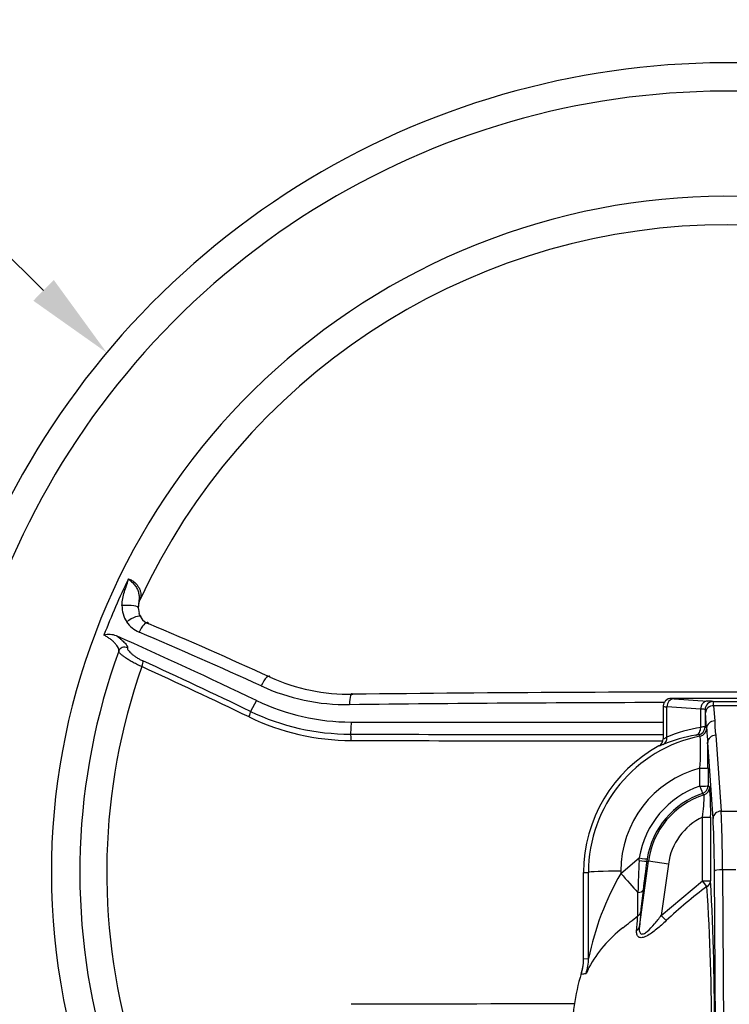
# Model space of a CAD drawing. Units: millimetres. Extents: x 0 to 594, y 0 to 420.
# Drawn here: x 101 to 119, y 241 to 265 of the extents above; entities that cross this region are included whole.
import ezdxf
from ezdxf import colors
from ezdxf.entities.mleader import LeaderData, LeaderLine
from ezdxf.math import Vec2, Vec3

# ---------------------------------------------------------------- set-up
doc = ezdxf.new("R2010")
doc.units = ezdxf.units.MM
for name, color, linetype in [('Default', 7, 'Continuous'), ('II45-04SHW-STD', 7, 'Continuous'), ('TSH-1', 7, 'Continuous')]:
    doc.layers.add(name, color=color, linetype=linetype)

# ---------------------------------------------------------------- blocks, each defined once
blk = doc.blocks.new('SE3')
at = {"layer": 'II45-04SHW-STD', "color": 7, "linetype": 'Continuous'}
for p, q in [((103.959, 250.638), (103.987, 250.751)), ((106.87, 248.265), (106.717, 247.999)), ((116.92, 248.12), (116.92, 247.323)), ((116.98, 248.263), (116.979, 248.263)), ((117.846, 248.055), (117.011, 248.111)), ((117.011, 247.362), (117.011, 248.111)), ((119.395, 248.321), (117.121, 248.321)), ((117.121, 248.321), (117.121, 248.321)), ((117.121, 248.321), (117.121, 248.321)), ((117.188, 248.311), (118.015, 248.255)), ((118.156, 248.241), (119.071, 248.241)), ((118.156, 248.241), (118.156, 248.241)), ((118.947, 248.139), (118.167, 248.139)), ((118.167, 248.139), (118.194, 247.763)), ((117.846, 248.056), (117.846, 248.055)), ((117.846, 247.607), (117.846, 248.055)), ((117.956, 248.041), (117.956, 248.042)), ((117.956, 248.041), (117.956, 247.615)), ((117.994, 247.584), (117.968, 247.96)), ((109.207, 247.735), (109.19, 247.436)), ((117.846, 247.603), (117.846, 247.607)), ((117.956, 247.615), (117.994, 247.584)), ((117.994, 247.584), (117.994, 247.584)), ((118.219, 247.41), (118.352, 245.534)), ((116.816, 247.146), (116.816, 247.146)), ((116.921, 247.322), (116.921, 247.323)), ((118.152, 245.355), (118.019, 247.23)), ((117.828, 246.153), (117.828, 246.595)), ((118.028, 246.602), (118.028, 246.16)), ((118.028, 246.16), (118.069, 246.131)), ((118.352, 245.534), (118.75, 245.534)), ((117.892, 243.815), (117.892, 245.388)), ((117.892, 245.388), (118.092, 245.388)), ((118.092, 245.388), (118.092, 243.815)), ((115.872, 243.997), (116.326, 244.38)), ((116.322, 244.315), (116.326, 244.38)), ((116.331, 242.68), (116.553, 244.296)), ((116.523, 244.355), (116.515, 244.301)), ((116.515, 244.301), (116.553, 244.296)), ((117.048, 244.228), (116.553, 244.296)), ((117.048, 244.228), (116.873, 242.958)), ((114.951, 244.022), (115.072, 244.022)), ((114.951, 241.887), (114.951, 244.022)), ((115.075, 241.898), (115.072, 244.022)), ((115.871, 244.05), (115.872, 243.997)), ((118.212, 239.815), (118.186, 244.053)), ((118.716, 244.087), (118.386, 244.087)), ((118.386, 244.087), (118.412, 239.85)), ((116.873, 242.958), (117.892, 243.815)), ((117.892, 243.815), (118.092, 243.815)), ((118.001, 243.672), (117.892, 243.815)), ((116.364, 243.053), (116.331, 242.68)), ((116.995, 242.831), (116.873, 242.958)), ((114.951, 241.887), (115.075, 241.898)), ((114.951, 241.861), (114.951, 241.887)), ((114.897, 241.536), (114.893, 241.521)), ((114.897, 241.536), (114.897, 241.536))]:
    blk.add_line(p, q, dxfattribs=at)
for centre, radius, start, end in [((118.501, 244.021), 20, 5.7087, 198.6012), ((118.501, 244.021), 19.3, 7.002, 199.2823), ((118.501, 244.021), 16.7, 27.1668, 196.346), ((118.501, 244.021), 16, 28.8023, 155.1292), ((118.501, 244.021), 16.48, 153.8855, 159.1751), ((104.245, 250.596), 0.701, 178.2438, 213.4), ((104.384, 250.562), 0.438, 173.9128, 198.8357), ((104.351, 250.554), 0.417, 216.1683, 250.1357), ((104.238, 250.596), 0.695, 213.6557, 247.156), ((103.227, 249.392), 0.505, 69.2806, 104.8039), ((118.501, 244.021), 16, 160.012, 195.857), ((118.501, 244.021), 15.334, 160.6394, 196.3044), ((109.168, 253.201), 4.78, 245.7381, 270.9392), ((109.106, 253.265), 5.1, 245.4037, 270.681), ((118.501, -551.994), 800.469, 89.900066, 90.662427), ((109.209, 253.153), 5.418, 244.4338, 269.9805), ((118.501, -567.823), 816.041, 90.109202, 90.655374), ((117.121, 248.121), 0.2, 89.9173, 135), ((109.226, 253.137), 5.857, 244.2701, 269.863), ((109.195, 253.167), 5.731, 244.381, 269.9483), ((118.501, 12588.289), 12340.558, 269.9568483, 269.9926586), ((120.049, 247.717), 1.856, 178.57, 189.5311), ((119.786, 4568.961), 4321.538, 269.859511, 269.961996), ((118.501, 244.025), 3.429, 101.2374, 180.0536), ((118.257, 244.008), 3.444, 98.9058, 112.7932), ((110.992, 239.51), 10.433, 49.0327, 49.2933), ((112.565, 247.026), 5.28, 355.3156, 3.9351), ((117.954, 246.888), 0.727, 89.7912, 98.4778), ((127.16, 248.055), 9.178, 182.9439, 185.1573), ((119.754, 4462.093), 4214.826, 269.856682, 269.961331), ((118.501, 244.022), 3.55, 118.3454, 180), ((116.721, 247.322), 0.2, 298.4323, 359.9274), ((95.105, 246.612), 22.922, 359.973, 1.5445), ((118.501, 244.053), 2.63, 104.8386, 180.0699), ((118.551, 244.017), 2.255, 108.6993, 170.7363), ((118.551, 244.024), 2.055, 108.7015, 170.743), ((118.551, 244.021), 2.017, 107.9239, 172.1741), ((113.943, 240.941), 6.394, 51.4274, 51.8639), ((114.995, 245.865), 2.936, 350.6635, 1.4798), ((111.091, 245.537), 7.003, 358.78, 4.8602), ((118.551, 244.021), 1.517, 115.7287, 172.1741), ((157.317, 242.527), 41.034, 177.5027, 178.6067), ((169.875, 237.069), 53.848, 172.281, 173.051), ((122.095, 240.433), 7.172, 150.2046, 168.2127), ((54.937, 240.384), 63.249, 359.58582, 3.1101), ((67.793, 243.491), 48.502, 359.3571, 0.0406), ((132.714, 241.524), 16.421, 172.7963, 174.6598), ((124.975, 234.312), 11.673, 126.6874, 133.1258), ((65.331, 240.218), 52.783, 359.6782, 3.7526), ((107.299, 253.795), 14.091, 307.7224, 309.6565), ((82.666, 245.369), 33.713, 355.2668, 355.8801), ((117.822, 240.175), 3.121, 127.5314, 151.389), ((113.76, 241.874), 1.191, 342.2437, 359.3714), ((123.427, 240.472), 8.596, 172.8882, 173.0594), ((113.764, 241.908), 1.193, 341.8319, 350.45), ((119.797, 240.031), 5.126, 163.0932, 181.2196), ((114.492, 245.705), 4.214, 275.4845, 277.1315), ((119.504, -3798.126), 4038.902, 90.067758, 90.146014)]:
    blk.add_arc(centre, radius, start, end, dxfattribs=at)
for centre, major_axis, ratio, start_param, end_param in [((103.645, 250.573), (-0.3, 0.007), 0.150149, 3.015902, 5.059742), ((103.76, 250.168), (-0.25, -0.166), 0.307697, 3.151764, 4.915221), ((103.76, 250.168), (-0.25, -0.166), 0.307697, 2.871381, 3.151764), ((104.067, 249.915), (-0.117, -0.276), 0.353855, 3.14012, 4.716896), ((104.067, 249.915), (-0.117, -0.276), 0.353855, 2.804872, 3.14012), ((111.633, 232.125), (-35.955, 20.759), 0.309017, -1.272684, -1.189564), ((112.178, 233.07), (-36.703, 21.191), 0.258819, -1.278943, -1.183813), ((111.442, 231.796), (-36.2, 20.9), 0.309017, -1.272684, -1.189564), ((103.605, 249.44), (0.147, -0.031), 0.962431, 1.263644, 2.992448), ((103.987, 249.121), (0.062, 0.136), 0.332838, 4.742744, 6.005149), ((111.773, 232.367), (-37.875, 21.867), 0.258819, -1.289173, -1.219005), ((111.823, 232.455), (-37.999, 21.939), 0.258819, -1.289173, -1.219005), ((107.061, 248.596), (-0.125, -0.273), 0.279341, 2.813933, 4.725957), ((109.23, 248.137), (0.004, -0.3), 0.210247, 2.819996, 4.616284), ((117.72, 248.12), (0.8, 0), 0.026191, 3.106686, 3.622176), ((117.121, 248.121), (0, 0.2), 0.998783, 0.001218, 0.784789), ((117.188, 248.111), (0.013, 0.2), 0.886301, 0.07543, 1.630092), ((117.72, 248.32), (0.6, 0), 0.034921, 3.106686, 3.622176), ((118.156, 248.042), (0.136, 0.147), 0.998679, 0.746667, 2.316146), ((118.156, 248.041), (0.146, 0.136), 0.998692, 0.820691, 2.390182), ((118.167, 247.96), (0.2, 0.014), 0.896437, 1.507401, 3.062761), ((117.457, 248.24), (0.7, 0), 0.034921, 0.037768, 0.646111), ((118.155, 247.242), (0, 1), 0.027937, -0.458139, -0.03741), ((106.644, 247.874), (0.065, 0.135), 0.268446, 4.748757, 6.011162), ((117.457, 248.041), (0.5, 0), 0.048889, 0.037768, 0.676495), ((117.955, 247.242), (0, 0.8), 0.034921, -0.458139, -0.03741), ((118.194, 247.584), (0.2, 0.014), 0.896437, 1.507401, 3.062761), ((109.181, 247.291), (0, 0.15), 0.203044, 4.641767, 6.015681), ((118.435, 244.022), (-3.638, 0), 0.997754, 4.874818, 5.114514), ((117.756, 247.615), (-0.126, -0.155), 0.998988, 0.888071, 2.253521), ((117.794, 247.584), (-0.127, -0.155), 0.998981, 0.883871, 2.257721), ((118.219, 247.23), (0.2, 0.014), 0.896437, 1.507401, 3.062761), ((116.834, 247.362), (0.078, -0.184), 0.87014, 0.070878, 1.217085), ((117.828, 246.602), (-0.2, 0), 0.034899, 1.570754, 3.106665), ((117.828, 246.16), (-0.2, 0), 0.034899, 1.570754, 3.106665), ((117.828, 246.16), (0.117, 0.162), 0.999078, 4.090415, 5.334363), ((117.828, 246.16), (0.064, -0.189), 0.011195, 4.745452, 6.248277), ((117.869, 246.131), (-0.118, -0.162), 0.999069, 0.942256, 2.199336), ((118.352, 245.355), (0.2, 0.014), 0.896437, 1.507401, 3.062761), ((118.324, 243.74), (0, 2), 0.031429, -1.396263, -0.458139), ((118.124, 243.74), (0, 1.8), 0.034921, -1.396263, -0.458139), ((116.317, 244.329), (0.198, -0.027), 0.061975, 4.746303, 6.248211), ((116.326, 244.387), (0.197, -0.032), 0.034445, 4.718007, 6.248258), ((115.871, 244.022), (-0.8, -0.001), 0.034899, 4.712346, 6.248257), ((115.872, 244.039), (0.795, -0.899), 0.023136, -1.544658, -0.983101), ((118.386, 244.053), (0.2, 0.001), 0.173645, 1.569727, 3.106147), ((117.892, 243.815), (0.2, 0.012), 0.861368, 5.235902, 6.214429), ((116.225, 243.611), (0.199, -0.024), 0.417631, 5.126001, 6.244766), ((116.166, 243.08), (0.199, -0.017), 0.837646, 5.463768, 6.219248), ((116.133, 242.708), (0.199, -0.019), 0.766889, 5.503123, 6.228779), ((113.875, 241.898), (0.145, -1.191), 0.999382, 1.132525, 1.449992)]:
    blk.add_ellipse(centre, major_axis=major_axis, ratio=ratio, start_param=start_param, end_param=end_param, dxfattribs=at)
for points, knots in [([(103.544, 250.618), (103.545, 250.673), (103.553, 250.729), (103.575, 250.841), (103.589, 250.895), (103.621, 251.004), (103.639, 251.058), (103.666, 251.139), (103.675, 251.166), (103.688, 251.206), (103.691, 251.22), (103.698, 251.248), (103.701, 251.262), (103.703, 251.275)], [0, 0, 0, 0, 0.25, 0.25, 0.5, 0.5, 0.75, 0.75, 0.875, 0.875, 0.9375, 0.9375, 1, 1, 1, 1]), ([(103.703, 251.275), (103.718, 251.271), (103.733, 251.265), (103.762, 251.252), (103.777, 251.244), (103.805, 251.227), (103.819, 251.218), (103.845, 251.198), (103.858, 251.187), (103.893, 251.153), (103.913, 251.129), (103.94, 251.092), (103.948, 251.079), (103.962, 251.054), (103.969, 251.041), (103.986, 251.003), (103.994, 250.977), (104.006, 250.927), (104.009, 250.903), (104.01, 250.856), (104.008, 250.833), (104, 250.79), (103.994, 250.77), (103.985, 250.751)], [0, 0, 0, 0, 0.0625, 0.0625, 0.125, 0.125, 0.1875, 0.1875, 0.25, 0.25, 0.375, 0.375, 0.4375, 0.4375, 0.5, 0.5, 0.625, 0.625, 0.75, 0.75, 0.875, 0.875, 1, 1, 1, 1]), ([(103.703, 251.275), (103.709, 251.27), (103.716, 251.264), (103.729, 251.252), (103.735, 251.246), (103.755, 251.227), (103.769, 251.215), (103.809, 251.177), (103.834, 251.151), (103.868, 251.109), (103.878, 251.095), (103.897, 251.065), (103.906, 251.05), (103.929, 251.005), (103.941, 250.974), (103.958, 250.913), (103.963, 250.882), (103.969, 250.821), (103.968, 250.79), (103.964, 250.728), (103.96, 250.697), (103.951, 250.632), (103.945, 250.597), (103.943, 250.561)], [0, 0, 0, 0, 0.03125, 0.03125, 0.0625, 0.0625, 0.125, 0.125, 0.25, 0.25, 0.3125, 0.3125, 0.375, 0.375, 0.5, 0.5, 0.625, 0.625, 0.75, 0.75, 0.875, 0.875, 1, 1, 1, 1]), ([(103.465, 249.491), (103.467, 249.502), (103.467, 249.514), (103.462, 249.542), (103.456, 249.557), (103.44, 249.59), (103.43, 249.607), (103.404, 249.643), (103.389, 249.661), (103.355, 249.698), (103.336, 249.717), (103.294, 249.754), (103.272, 249.772), (103.224, 249.808), (103.199, 249.824), (103.149, 249.855), (103.123, 249.869), (103.098, 249.88)], [0, 0, 0, 0, 0.125, 0.125, 0.25, 0.25, 0.375, 0.375, 0.5, 0.5, 0.625, 0.625, 0.75, 0.75, 0.875, 0.875, 1, 1, 1, 1]), ([(103.406, 249.864), (103.427, 249.85), (103.448, 249.835), (103.488, 249.805), (103.506, 249.79), (103.541, 249.761), (103.557, 249.747), (103.587, 249.718), (103.601, 249.705), (103.625, 249.678), (103.635, 249.666), (103.653, 249.641), (103.66, 249.63), (103.677, 249.598), (103.681, 249.58), (103.678, 249.565)], [0, 0, 0, 0, 0.125, 0.125, 0.25, 0.25, 0.375, 0.375, 0.5, 0.5, 0.625, 0.625, 0.75, 0.75, 1, 1, 1, 1]), ([(103.678, 249.565), (103.676, 249.557), (103.678, 249.548), (103.686, 249.528), (103.692, 249.516), (103.711, 249.491), (103.723, 249.477), (103.751, 249.449), (103.767, 249.434), (103.803, 249.403), (103.823, 249.388), (103.855, 249.365), (103.867, 249.357), (103.889, 249.341), (103.901, 249.334), (103.936, 249.312), (103.961, 249.297), (104.011, 249.27), (104.035, 249.258), (104.06, 249.247)], [0, 0, 0, 0, 0.125, 0.125, 0.25, 0.25, 0.375, 0.375, 0.5, 0.5, 0.625, 0.625, 0.6875, 0.6875, 0.75, 0.75, 0.875, 0.875, 1, 1, 1, 1]), ([(104.035, 249.105), (104, 249.12), (103.965, 249.135), (103.911, 249.161), (103.893, 249.17), (103.858, 249.188), (103.84, 249.197), (103.806, 249.216), (103.789, 249.225), (103.756, 249.244), (103.739, 249.254), (103.691, 249.283), (103.662, 249.302), (103.62, 249.33), (103.607, 249.339), (103.583, 249.357), (103.56, 249.374), (103.54, 249.391), (103.522, 249.407), (103.513, 249.415), (103.491, 249.437), (103.48, 249.45), (103.47, 249.467), (103.467, 249.473), (103.464, 249.482), (103.464, 249.487), (103.465, 249.491)], [0, 0, 0, 0, 0.125, 0.125, 0.1875, 0.1875, 0.25, 0.25, 0.3125, 0.3125, 0.375, 0.375, 0.5, 0.5, 0.5625, 0.5625, 0.625, 0.6875, 0.6875, 0.75, 0.75, 0.875, 0.875, 0.9375, 0.9375, 1, 1, 1, 1]), ([(116.979, 248.263), (116.963, 248.244), (116.937, 248.21), (116.919, 248.155), (116.922, 248.127), (116.923, 248.12)], [0, 0, 0, 0, 0.430146, 0.885517, 1, 1, 1, 1]), ([(118.015, 248.255), (118.005, 248.255), (117.993, 248.253), (117.972, 248.248), (117.961, 248.244), (117.941, 248.234), (117.932, 248.228), (117.913, 248.213), (117.905, 248.205), (117.889, 248.186), (117.882, 248.176), (117.87, 248.155), (117.865, 248.143), (117.856, 248.12), (117.853, 248.107), (117.848, 248.082), (117.847, 248.069), (117.846, 248.056)], [0, 0, 0, 0, 0.125, 0.125, 0.25, 0.25, 0.375, 0.375, 0.5, 0.5, 0.625, 0.625, 0.75, 0.75, 0.875, 0.875, 1, 1, 1, 1]), ([(117.724, 247.41), (117.733, 247.412), (117.742, 247.416), (117.759, 247.424), (117.767, 247.429), (117.79, 247.446), (117.804, 247.461), (117.826, 247.496), (117.834, 247.516), (117.845, 247.558), (117.847, 247.581), (117.846, 247.603)], [0, 0, 0, 0, 0.125, 0.125, 0.25, 0.25, 0.5, 0.5, 0.75, 0.75, 1, 1, 1, 1]), ([(117.797, 247.419), (117.796, 247.42), (117.789, 247.42), (117.764, 247.417), (117.747, 247.414), (117.724, 247.41)], [0, 0, 0, 0, 0.5, 0.5, 1, 1, 1, 1]), ([(116.923, 247.183), (116.886, 247.167), (116.859, 247.156), (116.832, 247.146), (116.825, 247.144), (116.816, 247.143), (116.815, 247.144), (116.816, 247.146)], [0, 0, 0, 0, 0.5, 0.5, 0.75, 0.75, 1, 1, 1, 1]), ([(116.921, 247.323), (116.92, 247.32), (116.921, 247.319), (116.927, 247.32), (116.933, 247.322), (116.956, 247.333), (116.98, 247.345), (117.011, 247.362)], [0, 0, 0, 0, 0.25, 0.25, 0.5, 0.5, 1, 1, 1, 1]), ([(116.995, 242.831), (116.956, 242.794), (116.917, 242.757), (116.837, 242.686), (116.797, 242.651), (116.715, 242.584), (116.674, 242.553), (116.592, 242.495), (116.551, 242.469), (116.491, 242.438), (116.471, 242.43), (116.432, 242.416), (116.414, 242.411), (116.38, 242.407), (116.363, 242.407), (116.335, 242.412), (116.322, 242.418), (116.301, 242.433), (116.293, 242.443), (116.279, 242.465), (116.274, 242.478), (116.263, 242.521), (116.261, 242.552), (116.264, 242.587)], [0, 0, 0, 0, 0.125, 0.125, 0.25, 0.25, 0.375, 0.375, 0.5, 0.5, 0.5625, 0.5625, 0.625, 0.625, 0.6875, 0.6875, 0.75, 0.75, 0.8125, 0.8125, 0.875, 0.875, 1, 1, 1, 1]), ([(116.331, 242.68), (116.327, 242.646), (116.326, 242.614), (116.334, 242.555), (116.342, 242.529), (116.376, 242.497), (116.403, 242.494), (116.462, 242.516), (116.495, 242.538), (116.588, 242.616), (116.648, 242.681), (116.764, 242.816), (116.819, 242.886), (116.873, 242.958)], [0, 0, 0, 0, 0.125, 0.125, 0.25, 0.25, 0.375, 0.375, 0.5, 0.5, 0.75, 0.75, 1, 1, 1, 1]), ([(115.082, 241.669), (115.078, 241.658), (115.073, 241.648), (115.065, 241.629), (115.061, 241.619), (115.05, 241.593), (115.043, 241.577), (115.025, 241.538), (115.018, 241.524), (115.015, 241.524)], [0, 0, 0, 0, 0.125, 0.125, 0.25, 0.25, 0.5, 0.5, 1, 1, 1, 1])]:
    blk.add_open_spline(points, degree=3, knots=knots, dxfattribs=at)
blk.add_open_spline([(104.016, 250.339), (103.983, 250.384), (103.967, 250.411), (103.969, 250.421)], degree=3, dxfattribs=at)

msp = doc.modelspace()

# ---------------------------------------------------------------- block references
at = {"layer": 'TSH-1'}
msp.add_blockref('SE3', (0, 0), dxfattribs=at)

# ---------------------------------------------------------------- leaders
at = {"layer": 'Default', "color": 7, "linetype": 'Continuous'}
ml = msp.add_multileader_mtext('Standard', dxfattribs=at)
ml.set_content('{\\pxsm0.9;\\fArial|b0||i0||c0|p34;\\W1.;HANDWHEEL %%c400\\P}', color=256)
ml.set_leader_properties()
ml.build(insert=Vec2(0, 0))
ml.multileader.update_dxf_attribs({"dogleg_length": 9.6, "arrow_head_size": 2.192})
ctx = ml.context
ctx.base_point, ctx.char_height, ctx.arrow_head_size, ctx.landing_gap_size = Vec3(43.809, 263.674), 3.2, 2.192, 1.12
notes = []
notes.append((ctx, [(0, (1, 1, 0), (96.664, 263.274), (-1, 0), 9.6, [(0, [(103.166, 256.861)], 0, [])])]))
ctx.mtext.insert = Vec3(45.809, 264.938)
ml = msp.add_multileader_mtext('Standard', dxfattribs=at)
ml.set_content('{\\pxsm0.9;\\fArial|b0||i0||c0|p34;\\W1.;M6 EARTH STUD \\PFITTED AS\\PREQUIRED\\P}', color=256)
ml.set_leader_properties()
ml.build(insert=Vec2(0, 0))
ml.multileader.update_dxf_attribs({"dogleg_length": 9.6, "arrow_head_size": 4.48})
ctx = ml.context
ctx.base_point, ctx.char_height, ctx.arrow_head_size, ctx.landing_gap_size = Vec3(41.199, 251.347), 3.2, 4.48, 1.12
notes.append((ctx, [(0, (1, 1, 0), (89.337, 250.947), (-1, 0), 9.6, [(0, [(118.174, 224.146)], 0, [])])]))
ctx.mtext.insert = Vec3(43.199, 252.672)
for ctx, leaders in notes:
    for number, flags, end, landing, length, lines in leaders:
        leader = LeaderData()
        leader.index, (leader.has_last_leader_line, leader.has_dogleg_vector, leader.attachment_direction) = number, flags
        leader.last_leader_point, leader.dogleg_vector, leader.dogleg_length = Vec3(end), Vec3(landing), length
        for number, points, colour, breaks in lines:
            line = LeaderLine()
            line.index, line.vertices, line.color, line.breaks = number, Vec3.list(points), colors.encode_raw_color(colour), breaks
            leader.lines.append(line)
        ctx.leaders.append(leader)

doc.saveas('drawing.dxf')
